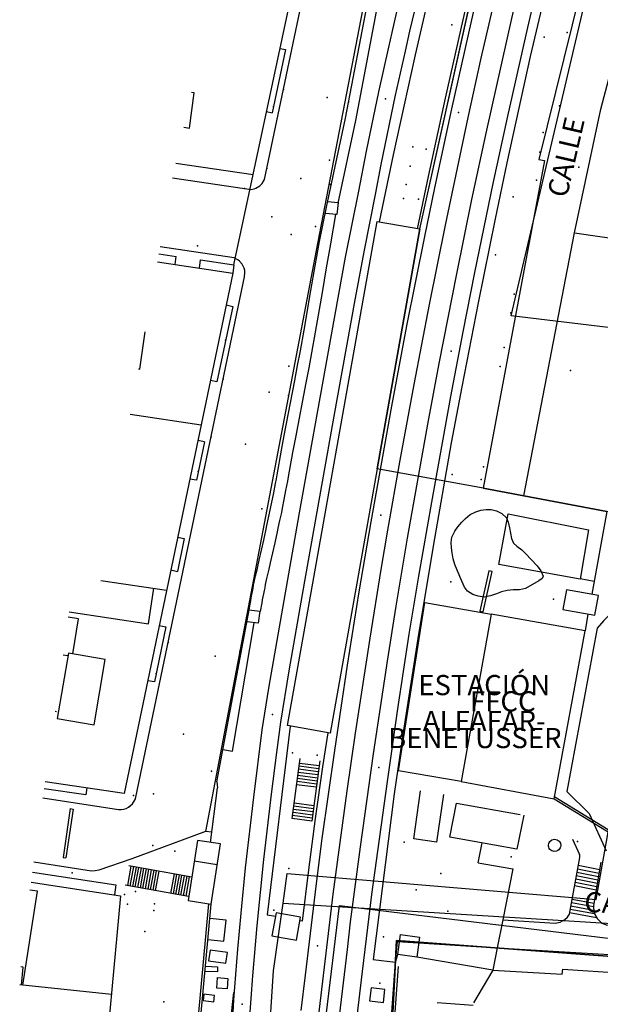
# Model space of a CAD drawing. Extents: x 723314 to 728380, y 4365510 to 4367661.
# Drawn here: x 724397 to 724454, y 4366858 to 4366956 of the extents above; entities that cross this region are included whole.
import ezdxf
from ezdxf.enums import TextEntityAlignment as Align

# ---------------------------------------------------------------- set-up
doc = ezdxf.new("R2010")
doc.units = 0
doc.header["$MEASUREMENT"] = 0
for name, color, linetype in [('010101', 7, 'CONTINUOUS'), ('028112', 2, 'CONTINUOUS'), ('061104', 1, 'CONTINUOUS'), ('067121', 1, 'CONTINUOUS'), ('111101', 7, 'CONTINUOUS'), ('140100', 6, 'CONTINUOUS'), ('140200', 7, 'CONTINUOUS'), ('140500', 1, 'CONTINUOUS'), ('160101', 8, 'CONTINUOUS'), ('160131', 8, 'CONTINUOUS'), ('160201', 8, 'CONTINUOUS'), ('160202', 8, 'CONTINUOUS'), ('160300', 8, 'CONTINUOUS'), ('161101', 8, 'CONTINUOUS'), ('167104', 8, 'CONTINUOUS'), ('167201', 3, 'CONTINUOUS'), ('168100', 8, 'CONTINUOUS'), ('168113', 8, 'CONTINUOUS'), ('168116', 8, 'CONTINUOUS'), ('168153', 8, 'CONTINUOUS'), ('189301', 8, 'CONTINUOUS'), ('189804', 1, 'CONTINUOUS'), ('DETECAR', 7, 'CONTINUOUS'), ('POLIGONO', 7, 'CONTINUOUS'), ('SUNAU_N', 7, 'CONTINUOUS'), ('URBANIS', 7, 'CONTINUOUS'), ('ZONVALOR_CCON', 7, 'CONTINUOUS'), ('ZONVALOR_OCMI', 7, 'CONTINUOUS'), ('ZONVALOR_PON', 7, 'CONTINUOUS')]:
    doc.layers.add(name, color=color, linetype=linetype)

msp = doc.modelspace()

# ---------------------------------------------------------------- linework, layer by layer
at = {"layer": '010101'}
for p, q in [((724446.64, 4366908.65), (724442.59, 4366909.42)), ((724422.8, 4366868.36), (724423.21, 4366871.28))]:
    msp.add_line(p, q, dxfattribs=at)
for points in [[(724442.59, 4366909.42), (724432.11, 4366911.31), (724436.34, 4366935.06), (724441.85, 4366959.85), (724449.35, 4366990.65), (724455.7, 4367013.64), (724445.23, 4367020.08)], [(724423.21, 4366871.28), (724453.79, 4366868.72), (724460.43, 4366905.94), (724454.86, 4366907.09), (724446.64, 4366908.65)], [(724417.9, 4366800.45), (724421.86, 4366861.65), (724422.8, 4366868.36)]]:
    msp.add_lwpolyline(points, dxfattribs=at)
at = {"layer": '028112'}
for p in [(724432.939, 4366947.915, 10.79), (724440.15, 4366946.585, 11.14), (724439.429, 4366922.975, 11.12), (724432.478, 4366906.736, 11.12), (724421.738, 4366887.007, 10.79), (724432.277, 4366881.776, 11.1), (724439.106, 4366867.557, 11.79), (724426.216, 4366864.137, 11.1), (724418.757, 4366858.378, 10.69)]:
    msp.add_point(p, dxfattribs=at)
at = {"layer": '061104'}
for points in [[(724450.11, 4366991.18), (724450.03, 4366990.88), (724447.67, 4366981.66), (724445.08, 4366971.25), (724444.03, 4366966.87), (724441.44, 4366955.73), (724439.46, 4366946.94), (724437.78, 4366939.12), (724436.79, 4366934.32), (724435.03, 4366925.46), (724433.53, 4366917.53), (724431.48, 4366906.07), (724430.31, 4366899.17), (724429.15, 4366891.89), (724427.89, 4366883.45), (724426.65, 4366874.75), (724426.06, 4366870.29), (724424.99, 4366861.23), (724424.57, 4366857.75)], [(724451.94, 4366991.18), (724450.13, 4366984.14), (724447.16, 4366972.3), (724444.52, 4366961.18), (724442.39, 4366951.94), (724441.09, 4366946.08), (724438.83, 4366935.44), (724437.25, 4366927.59), (724435.73, 4366919.67), (724434.36, 4366912.17), (724433.14, 4366905.27), (724432.47, 4366901.36), (724431.37, 4366894.59), (724429.94, 4366885.19), (724429.11, 4366879.47), (724427.72, 4366869.25), (724426.86, 4366862.03), (724426.27, 4366857.06)], [(724454.06, 4366991.18), (724451.34, 4366980.55), (724448.71, 4366969.97), (724447.32, 4366964.13), (724445.4, 4366955.88), (724442.92, 4366944.84), (724441.45, 4366937.97), (724439.95, 4366930.63), (724438.21, 4366921.75), (724437.09, 4366915.75), (724435.09, 4366904.48), (724433.95, 4366897.74), (724433.09, 4366892.3), (724431.72, 4366883.14), (724430.42, 4366873.94), (724429.45, 4366866.5), (724429.13, 4366863.79), (724428.25, 4366856.34)], [(724455.86, 4366991.18), (724455.67, 4366990.45), (724453.06, 4366980.27), (724450.72, 4366970.9), (724449.7, 4366966.63), (724446.98, 4366955), (724445, 4366946.22), (724443.56, 4366939.56), (724441.75, 4366930.76), (724440.58, 4366924.87), (724439.36, 4366918.47), (724437.48, 4366908.04), (724436.21, 4366900.72), (724435.26, 4366894.97), (724434.13, 4366887.57), (724433.09, 4366880.4), (724431.54, 4366869.23), (724430.62, 4366861.59), (724430.03, 4366856.62)], [(724436.73, 4366967.72), (724434.04, 4366956.54), (724433.55, 4366954.5), (724433.22, 4366953.03), (724432.24, 4366948.62), (724431.02, 4366942.74), (724430.25, 4366938.78), (724428.96, 4366932.27), (724427.25, 4366922.92), (724424.39, 4366906.96), (724421.35, 4366889.64), (724420.7, 4366885.5), (724419.87, 4366878.83), (724419.05, 4366871.85), (724418.6, 4366867.37), (724418.28, 4366863.81), (724417.88, 4366858.8), (724417.05, 4366843.74), (724416.22, 4366828.02), (724415.56, 4366817.02), (724414.89, 4366803.63), (724414.43, 4366794.13), (724414.27, 4366791.19)], [(724438.38, 4366967.33), (724435.32, 4366954.61), (724434.87, 4366952.66), (724433.9, 4366948.28), (724432.49, 4366941.42), (724431.91, 4366938.46), (724430.83, 4366932.95), (724429.91, 4366928.04), (724427.83, 4366916.52), (724424.92, 4366900.21), (724423.37, 4366891.34), (724422.53, 4366886.25), (724422.13, 4366883.27), (724421.62, 4366879.13), (724420.86, 4366872.67), (724420.2, 4366866.16), (724419.77, 4366861.17), (724419.45, 4366856.68), (724418.77, 4366844.15), (724417.91, 4366827.93), (724417.24, 4366816.44), (724416.58, 4366803.55), (724416.01, 4366791.97), (724415.97, 4366791.19)], [(724410.15, 4366791.19), (724410.58, 4366797.79), (724411.04, 4366803.28), (724411.37, 4366806.79), (724411.9, 4366811.53), (724412.8, 4366819.01), (724413.85, 4366826.48), (724414.48, 4366830.72), (724415.08, 4366834.68), (724415.65, 4366839.01), (724416.4, 4366845.11), (724416.97, 4366849.87), (724417.07, 4366850.82), (724417.29, 4366853.8), (724417.93, 4366859.53)]]:
    msp.add_lwpolyline(points, dxfattribs=at)
at = {"layer": '067121'}
for p, q in [((724401.73, 4366877.71), (724401.01, 4366872.88)), ((724402.02, 4366877.66), (724401.3, 4366872.83)), ((724401.73, 4366877.71), (724402.02, 4366877.66)), ((724425.64, 4366876.47), (724423.7, 4366876.72)), ((724438, 4366874.38), (724435.73, 4366874.71)), ((724401.01, 4366872.88), (724401.3, 4366872.83)), ((724444.55, 4366866.71), (724443.99, 4366863.94))]:
    msp.add_line(p, q, dxfattribs=at)
msp.add_lwpolyline([(724442.61, 4366897.17), (724443.51, 4366901.17), (724443.16, 4366901.24), (724442.26, 4366897.24), (724442.61, 4366897.17)], dxfattribs=at)
at = {"layer": '111101'}
msp.add_lwpolyline([(724417.9, 4366800.45), (724421.86, 4366861.65), (724422.8, 4366868.36), (724423.21, 4366871.28), (724453.79, 4366868.72), (724460.43, 4366905.94), (724454.86, 4366907.09), (724446.64, 4366908.65), (724442.59, 4366909.42), (724432.11, 4366911.31), (724436.34, 4366935.06), (724441.85, 4366959.85), (724449.35, 4366990.65), (724455.7, 4367013.64), (724445.23, 4367020.08), (724441.91, 4367022.12), (724441.62, 4367021.88), (724440.55, 4367018.04), (724440.02, 4367017.04), (724437.98, 4367014.39), (724400.18, 4367019.54), (724401.68, 4367039.4), (724402.21, 4367043.46), (724404.76, 4367061.92)], dxfattribs=at)
at = {"layer": '140100'}
msp.add_lwpolyline([(724433.25, 4366853.06), (724433.93, 4366862.52), (724434.11, 4366864.55), (724443.99, 4366863.94), (724465.67, 4366862.67), (724486.38, 4366860.78), (724491.4, 4366860.18), (724489.67, 4366848.69)], dxfattribs=at)
at = {"layer": '140200'}
msp.add_lwpolyline([(724433.25, 4366853.06), (724433.93, 4366862.52), (724434.11, 4366864.55), (724443.99, 4366863.94), (724465.67, 4366862.67), (724486.38, 4366860.78), (724491.4, 4366860.18), (724489.67, 4366848.69)], dxfattribs=at)
at = {"layer": '140500'}
msp.add_lwpolyline([(724433.25, 4366853.06), (724433.93, 4366862.52), (724434.11, 4366864.55), (724443.99, 4366863.94), (724465.67, 4366862.67), (724486.38, 4366860.78), (724491.4, 4366860.18), (724489.67, 4366848.69)], dxfattribs=at)
at = {"layer": '160101'}
for p, q in [((724411.86, 4366940.12), (724419.63, 4366938.96)), ((724438.06, 4366858.54), (724441.63, 4366858.26))]:
    msp.add_line(p, q, dxfattribs=at)
for points in [[(724434.09, 4366973.65), (724431.76, 4366962.38), (724426.19, 4366933.62), (724415.11, 4366875.46)], [(724419.63, 4366938.96), (724419.94, 4366939.01), (724420.09, 4366939.08), (724420.5, 4366939.32), (724420.72, 4366939.54), (724420.96, 4366939.96), (724426.77, 4366967.58), (724423.21, 4366972.38), (724419.31, 4366972.96)], [(724399.02, 4366878.77), (724406.51, 4366877.64), (724406.76, 4366877.63), (724407.01, 4366877.66), (724407.26, 4366877.74), (724407.49, 4366877.85), (724407.88, 4366878.17), (724408.15, 4366878.6), (724408.23, 4366878.85), (724418.99, 4366930.33), (724419.02, 4366930.75), (724419, 4366930.96), (724418.94, 4366931.17), (724418.76, 4366931.56), (724418.48, 4366931.88), (724418.32, 4366932.01), (724417.94, 4366932.21), (724410.63, 4366933.28)], [(724463.04, 4366901.73), (724462.08, 4366901.39), (724461.14, 4366901), (724460.22, 4366900.56), (724459.33, 4366900.08), (724458.46, 4366899.56), (724457.62, 4366899), (724456.8, 4366898.39), (724456.02, 4366897.74), (724455.27, 4366897.05), (724454.56, 4366896.33), (724453.89, 4366895.58), (724450.9, 4366879.41), (724453.09, 4366877.23), (724454.78, 4366873.52)], [(724415.11, 4366875.46), (724407.81, 4366872.73), (724404.55, 4366871.62), (724404.19, 4366871.56), (724403.82, 4366871.54), (724398.13, 4366872.41)]]:
    msp.add_lwpolyline(points, dxfattribs=at)
at = {"layer": '160131'}
msp.add_line((724415.75, 4366875.37), (724415.11, 4366875.46), dxfattribs=at)
for points in [[(724436.34, 4366935.06), (724427.45, 4366885.18), (724423.22, 4366885.93), (724432.11, 4366935.8), (724436.34, 4366935.06)], [(724449.68, 4366874.69), (724449.92, 4366874.64), (724450.12, 4366874.5), (724450.25, 4366874.3), (724450.29, 4366874.06), (724450.27, 4366873.94), (724450.23, 4366873.83), (724450.17, 4366873.72), (724450.09, 4366873.63), (724449.99, 4366873.56), (724449.88, 4366873.51), (724449.64, 4366873.47), (724449.52, 4366873.49), (724449.41, 4366873.54), (724449.31, 4366873.6), (724449.22, 4366873.68), (724449.15, 4366873.78), (724449.1, 4366873.89), (724449.08, 4366874.01), (724449.08, 4366874.13), (724449.1, 4366874.25), (724449.14, 4366874.36), (724449.21, 4366874.47), (724449.4, 4366874.62), (724449.68, 4366874.69)], [(724443.56, 4366861.73), (724450.44, 4366861.33), (724450.49, 4366861.83), (724456.46, 4366861.44), (724456.45, 4366860.95), (724458.62, 4366860.81), (724458.68, 4366861.31), (724466.09, 4366860.85), (724466.06, 4366860.33), (724468.49, 4366860.2), (724470.99, 4366862.18)]]:
    msp.add_lwpolyline(points, dxfattribs=at)
at = {"layer": '160201'}
msp.add_line((724449.65, 4366878.67), (724459.78, 4366872.46), dxfattribs=at)
at = {"layer": '160202'}
for p, q in [((724417.92, 4366931.5), (724419.85, 4366940.44)), ((724449.69, 4366878.88), (724459.81, 4366872.68))]:
    msp.add_line(p, q, dxfattribs=at)
at = {"layer": '160300'}
for p, q in [((724423.05, 4366952.81), (724421.71, 4366946.54)), ((724422.51, 4366952.92), (724423.05, 4366952.81)), ((724414.01, 4366948.53), (724413.73, 4366948.57)), ((724421.17, 4366946.66), (724421.71, 4366946.54)), ((724427.2, 4366937.76), (724428.25, 4366937.66)), ((724410.51, 4366932.6), (724412.22, 4366932.34)), ((724412.1, 4366931.53), (724412.22, 4366932.34)), ((724410.36, 4366931.79), (724417.81, 4366930.69)), ((724414.51, 4366931.18), (724414.63, 4366931.99)), ((724416.25, 4366919.94), (724415.6, 4366920.07)), ((724414.68, 4366915.66), (724407.67, 4366916.7)), ((724415.01, 4366914), (724414.22, 4366910.19)), ((724415.01, 4366914), (724414.36, 4366914.13)), ((724414.22, 4366910.19), (724413.56, 4366910.32)), ((724413.02, 4366904.43), (724412.34, 4366901.18)), ((724412.36, 4366904.56), (724413.02, 4366904.43)), ((724411.68, 4366901.32), (724412.34, 4366901.18)), ((724404.75, 4366900.29), (724411.27, 4366899.32)), ((724453.58, 4366900.18), (724452.22, 4366900.44)), ((724419.43, 4366897.39), (724420.51, 4366897.24)), ((724452.98, 4366896.96), (724452.69, 4366895.3)), ((724417.8, 4366883.4), (724419.93, 4366896.09)), ((724411.2, 4366895.68), (724410.06, 4366890.24)), ((724410.54, 4366895.82), (724411.2, 4366895.68)), ((724401.01, 4366892.93), (724401.49, 4366892.85)), ((724410.06, 4366890.24), (724409.41, 4366890.37)), ((724400.23, 4366887.34), (724400.35, 4366887.32)), ((724416.84, 4366883.57), (724417.8, 4366883.4)), ((724423.7, 4366876.72), (724424.49, 4366882.68)), ((724426.43, 4366882.43), (724425.64, 4366876.47)), ((724403.26, 4366879.06), (724399.15, 4366879.67)), ((724403.36, 4366879.76), (724403.26, 4366879.06)), ((724415.62, 4366874.37), (724416.32, 4366879.77)), ((724416.25, 4366880.37), (724416.32, 4366879.77)), ((724435.73, 4366874.71), (724436.41, 4366879.46)), ((724438.68, 4366879.12), (724438, 4366874.38)), ((724451.44, 4366874.7), (724452.14, 4366873.16)), ((724442.11, 4366872.36), (724442.5, 4366874.32)), ((724407.52, 4366872.09), (724413.75, 4366870.96)), ((724416.27, 4366872.16), (724413.99, 4366872.52)), ((724442.11, 4366872.36), (724445.55, 4366871.74)), ((724445.55, 4366871.74), (724444.55, 4366866.71)), ((724413.45, 4366869.01), (724407.17, 4366870.15)), ((724415.36, 4366864.77), (724416.93, 4366864.61)), ((724433.93, 4366862.52), (724434.15, 4366863.27)), ((724416.29, 4366861.56), (724415.06, 4366861.61)), ((724443.56, 4366861.73), (724441.66, 4366858.5)), ((724405.8, 4366859.33), (724396.72, 4366860.27))]:
    msp.add_line(p, q, dxfattribs=at)
for points in [[(724456.88, 4366991.18), (724453.79, 4366979.19), (724450.29, 4366964.99), (724447.27, 4366952.11), (724444.95, 4366941.6), (724443.79, 4366936.07), (724442.1, 4366927.76), (724440.48, 4366919.44), (724439.44, 4366913.89), (724437.78, 4366904.43), (724436.21, 4366894.97), (724434.72, 4366885.48), (724433.78, 4366879.16), (724431.72, 4366862.77), (724433.93, 4366862.52)], [(724445.41, 4366991.18), (724443.61, 4366984.31), (724441.54, 4366976.13), (724439.72, 4366968.74), (724438.16, 4366962.16), (724435.89, 4366952.28), (724433.71, 4366942.38), (724432.31, 4366935.76)], [(724436.11, 4366935.08), (724437.19, 4366940.26), (724438.87, 4366948.01), (724440.61, 4366955.75), (724441.81, 4366960.91), (724443.99, 4366970.07), (724445.61, 4366976.66), (724447.26, 4366983.24), (724448.96, 4366989.81), (724449.32, 4366991.18)], [(724460.23, 4366991.18), (724458.3, 4366983.87), (724453.9, 4366965.28), (724448.12, 4366941.93), (724448.69, 4366941.82), (724442.59, 4366909.42), (724454.86, 4366907.09), (724453.35, 4366898.92)], [(724412.18, 4366941.58), (724419.85, 4366940.44), (724425.58, 4366967.31), (724422.54, 4366971.33), (724419.04, 4366971.85)], [(724416.25, 4366880.37), (724419.46, 4366897.55), (724419.53, 4366897.95), (724419.59, 4366898.27), (724419.64, 4366898.58), (724419.7, 4366898.89), (724419.76, 4366899.2), (724419.82, 4366899.51), (724419.88, 4366899.81), (724419.95, 4366900.12), (724420.08, 4366900.74), (724420.22, 4366901.35), (724420.29, 4366901.67), (724420.43, 4366902.3), (724420.88, 4366904.28), (724421.12, 4366905.35), (724421.2, 4366905.71), (724421.36, 4366906.47), (724421.87, 4366908.96), (724422.04, 4366909.87), (724422.13, 4366910.34), (724422.2, 4366910.73), (724422.64, 4366913.17), (724422.92, 4366914.64), (724423.96, 4366920.06), (724424.24, 4366921.54), (724424.51, 4366923.01), (724424.88, 4366925.05), (724425.56, 4366928.97), (724425.97, 4366931.42), (724426.24, 4366932.89), (724426.41, 4366933.8), (724427.09, 4366937.22), (724428.97, 4366946.03), (724433.54, 4366969.78)], [(724428.24, 4366937.61), (724429.99, 4366945.8), (724434.58, 4366969.99)], [(724412.97, 4366945.12), (724413.52, 4366945.04), (724414.01, 4366948.53)], [(724428.25, 4366937.66), (724428.11, 4366936.49), (724426.96, 4366936.58)], [(724420.56, 4366897.2), (724420.72, 4366898.06), (724420.77, 4366898.37), (724420.83, 4366898.66), (724420.89, 4366898.97), (724420.95, 4366899.28), (724421.01, 4366899.57), (724421.07, 4366899.87), (724421.2, 4366900.48), (724421.41, 4366901.41), (724421.55, 4366902.04), (724422, 4366904.02), (724422.24, 4366905.09), (724422.32, 4366905.45), (724422.49, 4366906.22), (724422.66, 4366907.02), (724422.74, 4366907.44), (724422.91, 4366908.28), (724423.08, 4366909.18), (724423.17, 4366909.64), (724423.26, 4366910.12), (724423.33, 4366910.52), (724423.77, 4366912.94), (724424.05, 4366914.41), (724425.09, 4366919.83), (724425.37, 4366921.31), (724425.64, 4366922.8), (724426.01, 4366924.84), (724426.69, 4366928.76), (724427.1, 4366931.21), (724427.37, 4366932.66), (724427.54, 4366933.57), (724428.03, 4366936.49)], [(724414.63, 4366931.99), (724417.92, 4366931.5), (724417.81, 4366930.69)], [(724417.81, 4366930.69), (724407.08, 4366879.21), (724399.25, 4366880.36)], [(724417.15, 4366927.54), (724417.81, 4366927.4), (724416.25, 4366919.94)], [(724408.48, 4366921.21), (724408.6, 4366921.19), (724409.14, 4366924.87)], [(724445.09, 4366906.89), (724453.02, 4366905.29), (724452.22, 4366900.42), (724444.16, 4366901.85), (724445.09, 4366906.89)], [(724401.61, 4366897.17), (724409.46, 4366895.99), (724409.99, 4366899.51)], [(724450.5, 4366897.41), (724453.66, 4366896.84), (724454.01, 4366898.81), (724450.85, 4366899.37), (724450.5, 4366897.41)], [(724440.44, 4366880.41), (724434.24, 4366881.44), (724436.83, 4366898.1), (724443.39, 4366896.95)], [(724420.51, 4366897.24), (724420.33, 4366896.05), (724419.23, 4366896.18)], [(724449.65, 4366878.67), (724452.69, 4366895.3), (724443.39, 4366896.95), (724440.44, 4366880.41), (724449.65, 4366878.67)], [(724401.99, 4366893.02), (724402.53, 4366896.5), (724401.53, 4366896.65)], [(724401.54, 4366893.1), (724400.42, 4366886.63), (724404.08, 4366885.99), (724405.2, 4366892.46), (724401.54, 4366893.1)], [(724423.49, 4366885.88), (724421.23, 4366867.21), (724422.04, 4366867.06)], [(724427.24, 4366885.21), (724426.71, 4366881.83), (724425.97, 4366876.75), (724425.3, 4366871.67), (724424.7, 4366866.58), (724424.45, 4366866.6)], [(724446.62, 4366877.08), (724445.94, 4366873.7), (724439.3, 4366874.9), (724439.98, 4366878.24), (724446.27, 4366877.14)], [(724415.67, 4366868.27), (724416.6, 4366874.22), (724414.32, 4366874.57), (724413.39, 4366868.62), (724415.67, 4366868.27)], [(724444.55, 4366866.71), (724449.74, 4366866.39), (724450.24, 4366866.49), (724450.69, 4366866.74), (724450.94, 4366866.98), (724451.14, 4366867.27), (724452.17, 4366872.88)], [(724452.17, 4366872.88), (724452.18, 4366872.98), (724452.17, 4366873.07), (724452.14, 4366873.17)], [(724454.25, 4366872.43), (724453.53, 4366868.12), (724453.53, 4366867.89), (724453.55, 4366867.67), (724453.67, 4366867.24), (724453.89, 4366866.85), (724454.21, 4366866.52), (724454.39, 4366866.39), (724454.8, 4366866.21), (724469.35, 4366865.35), (724486.76, 4366863.96)], [(724397.99, 4366871.43), (724406.25, 4366870.17), (724406.1, 4366869.18)], [(724397.85, 4366870.44), (724406.71, 4366869.09), (724401.06, 4366808.16)], [(724397.02, 4366860.24), (724398.48, 4366869.55), (724397.74, 4366869.64)], [(724407.54, 4366791.19), (724408.91, 4366805.85), (724409.92, 4366815.73), (724412.07, 4366835.9), (724413.82, 4366851.31), (724414.38, 4366856.83), (724415.46, 4366868.3)], [(724408.79, 4366801.83), (724410.14, 4366815.7), (724412.3, 4366835.87), (724414.05, 4366851.28), (724414.61, 4366856.8), (724415.69, 4366868.27)], [(724416.93, 4366864.61), (724417.16, 4366866.68), (724415.55, 4366866.84)], [(724424.52, 4366866.98), (724422.1, 4366867.4), (724421.7, 4366865.13), (724424.12, 4366864.7), (724424.52, 4366866.98)], [(724436.04, 4366863.01), (724434.15, 4366863.27), (724434.42, 4366865.27), (724436.31, 4366865), (724436.04, 4366863.01)], [(724443.99, 4366863.94), (724443.56, 4366861.73), (724436.04, 4366863.01)], [(724417.29, 4366863.48), (724415.58, 4366863.72), (724415.43, 4366862.65), (724417.13, 4366862.41), (724417.29, 4366863.48)], [(724396.89, 4366860.25), (724397.07, 4366862.03), (724396.84, 4366862.05)], [(724415.11, 4366862.13), (724416.31, 4366862.07), (724416.29, 4366861.56)], [(724434.19, 4366862.08), (724433.54, 4366853.03), (724432.8, 4366844.2), (724432.25, 4366838.31), (724430.42, 4366820.52), (724429.88, 4366814.53), (724429.38, 4366808.54), (724428.95, 4366802.55), (724428.57, 4366796.55), (724428.26, 4366792.61), (724428.16, 4366791.19)], [(724417.34, 4366860.92), (724417.26, 4366859.87), (724416.23, 4366859.94), (724416.31, 4366860.99), (724417.34, 4366860.92)], [(724431.51, 4366859.99), (724431.36, 4366858.69), (724432.73, 4366858.53), (724432.88, 4366859.83), (724431.51, 4366859.99)], [(724416.02, 4366859.22), (724414.95, 4366859.34), (724414.88, 4366858.73), (724415.95, 4366858.6), (724416.02, 4366859.22)]]:
    msp.add_lwpolyline(points, dxfattribs=at)
at = {"layer": '161101'}
for p, q in [((724446.64, 4366908.65), (724451.65, 4366934.67)), ((724451.65, 4366934.67), (724507.61, 4366926.69)), ((724422.8, 4366868.36), (724496.67, 4366863.76))]:
    msp.add_line(p, q, dxfattribs=at)
msp.add_lwpolyline([(724451.65, 4366934.67), (724454.24, 4366946.92), (724485.27, 4367064.48)], dxfattribs=at)
at = {"layer": '167104'}
for p, q in [((724426.28, 4366881.35), (724424.34, 4366881.6)), ((724426.32, 4366881.66), (724424.38, 4366881.91)), ((724424.43, 4366882.22), (724426.37, 4366881.97)), ((724426.16, 4366880.44), (724424.22, 4366880.69)), ((724426.2, 4366880.74), (724424.26, 4366880.99)), ((724426.24, 4366881.05), (724424.3, 4366881.3)), ((724426.08, 4366879.83), (724424.14, 4366880.08)), ((724426.12, 4366880.13), (724424.18, 4366880.38)), ((724425.76, 4366877.38), (724423.82, 4366877.63)), ((724425.8, 4366877.69), (724423.86, 4366877.94)), ((724425.84, 4366877.99), (724423.9, 4366878.24)), ((724425.68, 4366876.77), (724423.74, 4366877.02)), ((724425.72, 4366877.08), (724423.78, 4366877.33)), ((724407.42, 4366870.1), (724407.77, 4366872.02)), ((724407.67, 4366870.05), (724408.02, 4366871.97)), ((724407.92, 4366870.01), (724408.27, 4366871.93)), ((724408.17, 4366869.96), (724408.52, 4366871.88)), ((724408.42, 4366869.92), (724408.77, 4366871.84)), ((724408.67, 4366869.87), (724409.02, 4366871.79)), ((724408.92, 4366869.83), (724409.27, 4366871.75)), ((724409.17, 4366869.78), (724409.52, 4366871.7)), ((724409.43, 4366869.73), (724409.78, 4366871.66)), ((724451.95, 4366871.74), (724454.09, 4366871.34)), ((724454.16, 4366871.67), (724452.02, 4366872.07)), ((724409.68, 4366869.69), (724410.03, 4366871.61)), ((724409.93, 4366869.64), (724410.28, 4366871.57)), ((724410.18, 4366869.6), (724410.53, 4366871.52)), ((724411.69, 4366869.32), (724412.04, 4366871.25)), ((724411.94, 4366869.28), (724412.29, 4366871.21)), ((724412.19, 4366869.23), (724412.54, 4366871.16)), ((724412.44, 4366869.19), (724412.79, 4366871.12)), ((724412.69, 4366869.14), (724413.04, 4366871.07)), ((724412.94, 4366869.1), (724413.29, 4366871.03)), ((724413.19, 4366869.05), (724413.54, 4366870.98)), ((724451.77, 4366870.75), (724453.91, 4366870.35)), ((724451.83, 4366871.08), (724453.97, 4366870.68)), ((724451.89, 4366871.41), (724454.03, 4366871.01)), ((724451.65, 4366870.09), (724453.79, 4366869.69)), ((724451.71, 4366870.42), (724453.85, 4366870.02)), ((724451.41, 4366868.77), (724453.57, 4366868.36)), ((724451.23, 4366867.78), (724453.64, 4366867.32)), ((724451.29, 4366868.11), (724453.54, 4366867.68)), ((724451.35, 4366868.44), (724453.53, 4366868.03)), ((724451.17, 4366867.45), (724453.83, 4366866.95))]:
    msp.add_line(p, q, dxfattribs=at)
at = {"layer": '167201'}
msp.add_lwpolyline([(724446.81, 4366899.49), (724446.21, 4366899.37), (724445.57, 4366899.37), (724444.97, 4366899.3), (724444.41, 4366899.15), (724443.94, 4366898.97), (724443.32, 4366898.75), (724442.72, 4366898.64), (724442.11, 4366898.73), (724441.58, 4366898.89), (724441.07, 4366899.23), (724440.77, 4366899.63), (724440.48, 4366900.2), (724440.02, 4366901.29), (724439.79, 4366901.86), (724439.64, 4366902.43), (724439.54, 4366903.01), (724439.46, 4366903.52), (724439.44, 4366904.03), (724439.52, 4366904.57), (724439.81, 4366905.15), (724440.11, 4366905.6), (724440.48, 4366906.05), (724440.85, 4366906.41), (724441.33, 4366906.81), (724441.87, 4366907.08), (724442.36, 4366907.23), (724442.89, 4366907.31), (724443.4, 4366907.29), (724443.92, 4366907.17), (724444.47, 4366906.91), (724444.91, 4366906.47), (724445.08, 4366906.06), (724445.21, 4366905.49), (724445.4, 4366904.43), (724445.61, 4366903.96), (724445.95, 4366903.66), (724446.42, 4366903.3), (724446.79, 4366902.94), (724447.94, 4366901.73), (724448.33, 4366901.25), (724448.54, 4366900.72), (724448.44, 4366900.48), (724448.11, 4366900.24), (724446.81, 4366899.49)], dxfattribs=at)
at = {"layer": '168100'}
for p in [(724439.5, 4366955.264), (724448.64, 4366954.014), (724422.829, 4366948.845), (724427.169, 4366948.045), (724429.27, 4366947.605), (724448.539, 4366944.605), (724436.979, 4366942.965), (724427.409, 4366941.865), (724448.209, 4366942.655), (724421.189, 4366941.045), (724452.089, 4366941.175), (724424.569, 4366940.045), (724418.979, 4366939.065), (724427.499, 4366939.465), (724434.989, 4366939.465), (724434.729, 4366938.055), (724436.209, 4366937.995), (724445.589, 4366938.245), (724421.669, 4366936.265), (724423.589, 4366934.495), (724443.829, 4366932.505), (724445.659, 4366928.595), (724445.348, 4366926.755), (724444.669, 4366923.315), (724444.279, 4366921.456), (724416.868, 4366920.185), (724421.409, 4366918.916), (724423.328, 4366918.595), (724415.679, 4366914.486), (724419.069, 4366913.756), (724439.538, 4366910.766), (724439.398, 4366900.146), (724449.568, 4366898.427), (724411.427, 4366894.156), (724418.507, 4366893.297), (724416.088, 4366892.806), (724412.927, 4366885.087), (724423.718, 4366883.226), (724426.157, 4366883.007), (724407.987, 4366879.007), (724409.967, 4366879.167), (724407.577, 4366877.917), (724409.907, 4366874.067), (724434.787, 4366874.377), (724451.947, 4366874.457), (724412.077, 4366873.507), (724438.417, 4366871.297), (724407.087, 4366869.207), (724408.187, 4366869.497), (724407.407, 4366868.267), (724410.077, 4366868.307), (724410.007, 4366867.637), (724421.867, 4366867.667), (724409.096, 4366865.557), (724432.736, 4366865.027), (724410.986, 4366858.598)]:
    msp.add_point(p, dxfattribs=at)
at = {"layer": '168113'}
for p in [(724450.179, 4366947.245), (724442.638, 4366911.516), (724432.377, 4366860.438)]:
    msp.add_point(p, dxfattribs=at)
at = {"layer": '168116'}
for p in [(724450.929, 4366954.485), (724421.84, 4366947.165), (724435.659, 4366943.175), (724435.379, 4366941.275), (724447.899, 4366939.885), (724417.108, 4366924.046), (724414.388, 4366911.046), (724442.418, 4366910.266), (724410.238, 4366891.087), (724423.367, 4366871.797), (724401.917, 4366871.357), (724435.957, 4366869.687)]:
    msp.add_point(p, dxfattribs=at)
at = {"layer": '168153'}
for p in [(724425.999, 4366935.305), (724425.999, 4366935.305), (724414.339, 4366933.376), (724423.358, 4366921.486), (724423.358, 4366921.486), (724451.269, 4366921.055), (724420.678, 4366907.366), (724420.678, 4366907.366), (724415.707, 4366881.417), (724415.707, 4366881.417), (724445.367, 4366872.947)]:
    msp.add_point(p, dxfattribs=at)
at = {"layer": 'DETECAR'}
msp.add_lwpolyline([(724589.02, 4366427.33), (724513.22, 4366447.41), (724519.24, 4366488.08), (724497.97, 4366491.23), (724500, 4366504.94), (724522.82, 4366501.56), (724528.6, 4366540.59), (724416.82, 4366560.87), (724422.85, 4366822.43), (724428.37, 4366868.12), (724459.03, 4366864.41), (724466.23, 4366923.94), (724445.39, 4366926.46), (724472.05, 4367039.82), (724524.24, 4367027.54), (724528.78, 4367057.89)], dxfattribs=at)
at = {"layer": 'POLIGONO'}
msp.add_lwpolyline([(724417.9, 4366800.45), (724421.86, 4366861.65), (724422.8, 4366868.36), (724423.21, 4366871.28), (724453.79, 4366868.72), (724460.43, 4366905.94), (724454.86, 4366907.09), (724446.64, 4366908.65), (724442.59, 4366909.42), (724432.11, 4366911.31), (724436.34, 4366935.06), (724441.85, 4366959.85), (724449.35, 4366990.65), (724455.7, 4367013.64), (724445.23, 4367020.08), (724441.91, 4367022.12), (724441.62, 4367021.88), (724440.55, 4367018.04), (724440.02, 4367017.04), (724437.98, 4367014.39), (724400.18, 4367019.54), (724401.68, 4367039.4), (724402.21, 4367043.46), (724404.76, 4367061.92)], dxfattribs=at)
at = {"layer": 'SUNAU_N'}
msp.add_lwpolyline([(724417.9, 4366800.45), (724421.86, 4366861.65), (724422.8, 4366868.36), (724423.21, 4366871.28), (724453.79, 4366868.72), (724460.43, 4366905.94), (724454.86, 4366907.09), (724446.64, 4366908.65), (724442.59, 4366909.42), (724432.11, 4366911.31), (724436.34, 4366935.06), (724441.85, 4366959.85), (724449.35, 4366990.65), (724455.7, 4367013.64), (724445.23, 4367020.08), (724441.91, 4367022.12), (724441.62, 4367021.88), (724440.55, 4367018.04), (724440.02, 4367017.04), (724437.98, 4367014.39), (724400.18, 4367019.54), (724401.68, 4367039.4), (724402.21, 4367043.46), (724404.76, 4367061.92)], dxfattribs=at)
at = {"layer": 'URBANIS'}
for points in [[(724417.9, 4366800.45), (724421.86, 4366861.65), (724422.8, 4366868.36), (724423.21, 4366871.28), (724453.79, 4366868.72), (724460.43, 4366905.94), (724454.86, 4366907.09), (724446.64, 4366908.65), (724442.59, 4366909.42), (724432.11, 4366911.31), (724436.34, 4366935.06), (724441.85, 4366959.85), (724449.35, 4366990.65), (724455.7, 4367013.64), (724445.23, 4367020.08), (724441.91, 4367022.12), (724442.38, 4367022.52), (724448.11, 4367051.09)], [(724419.19, 4366572.67), (724439.71, 4366567.86), (724489.49, 4366860.55), (724434.04, 4366864.68), (724419.19, 4366572.67), (724419.19, 4366572.67)], [(724489.49, 4366860.55), (724439.71, 4366567.86), (724419.19, 4366572.67), (724434.04, 4366864.68), (724489.49, 4366860.55), (724489.49, 4366860.55)]]:
    msp.add_lwpolyline(points, dxfattribs=at)
at = {"layer": 'ZONVALOR_CCON'}
msp.add_lwpolyline([(724417.9, 4366800.45), (724421.86, 4366861.65), (724422.8, 4366868.36), (724423.21, 4366871.28), (724453.79, 4366868.72), (724460.43, 4366905.94), (724454.86, 4366907.09), (724446.64, 4366908.65), (724442.59, 4366909.42), (724432.11, 4366911.31), (724436.34, 4366935.06), (724441.69, 4366959.16)], dxfattribs=at)
at = {"layer": 'ZONVALOR_OCMI'}
msp.add_lwpolyline([(724417.9, 4366800.45), (724421.86, 4366861.65), (724422.8, 4366868.36), (724423.21, 4366871.28), (724453.79, 4366868.72), (724460.43, 4366905.94), (724454.86, 4366907.09), (724446.64, 4366908.65), (724442.59, 4366909.42), (724432.11, 4366911.31), (724436.34, 4366935.06), (724441.69, 4366959.16)], dxfattribs=at)
at = {"layer": 'ZONVALOR_PON'}
msp.add_lwpolyline([(724417.9, 4366800.45), (724421.86, 4366861.65), (724422.8, 4366868.36), (724423.21, 4366871.28), (724453.79, 4366868.72), (724460.43, 4366905.94), (724454.86, 4366907.09), (724446.64, 4366908.65), (724442.59, 4366909.42), (724432.11, 4366911.31), (724436.34, 4366935.06), (724441.69, 4366959.16)], dxfattribs=at)

# ---------------------------------------------------------------- texts
at = {"layer": '189301'}
for rotation, p in [(76.99, (724452.39, 4366941.8)), (357, (724456.53, 4366866.67))]:
    msp.add_text('CALLE', height=2, rotation=rotation, dxfattribs=at).set_placement(p, align=Align.BOTTOM_CENTER)
at = {"layer": '189804'}
for s, p in [('ESTACIÓN', (724442.71, 4366888.31)), ('FFCC', (724444.55, 4366886.7)), ('ALFAFAR-', (724442.71, 4366884.76)), ('BENETUSSER', (724441.78, 4366883.07))]:
    msp.add_text(s, height=2, dxfattribs=at).set_placement(p, align=Align.BOTTOM_CENTER)

doc.saveas('drawing.dxf')
